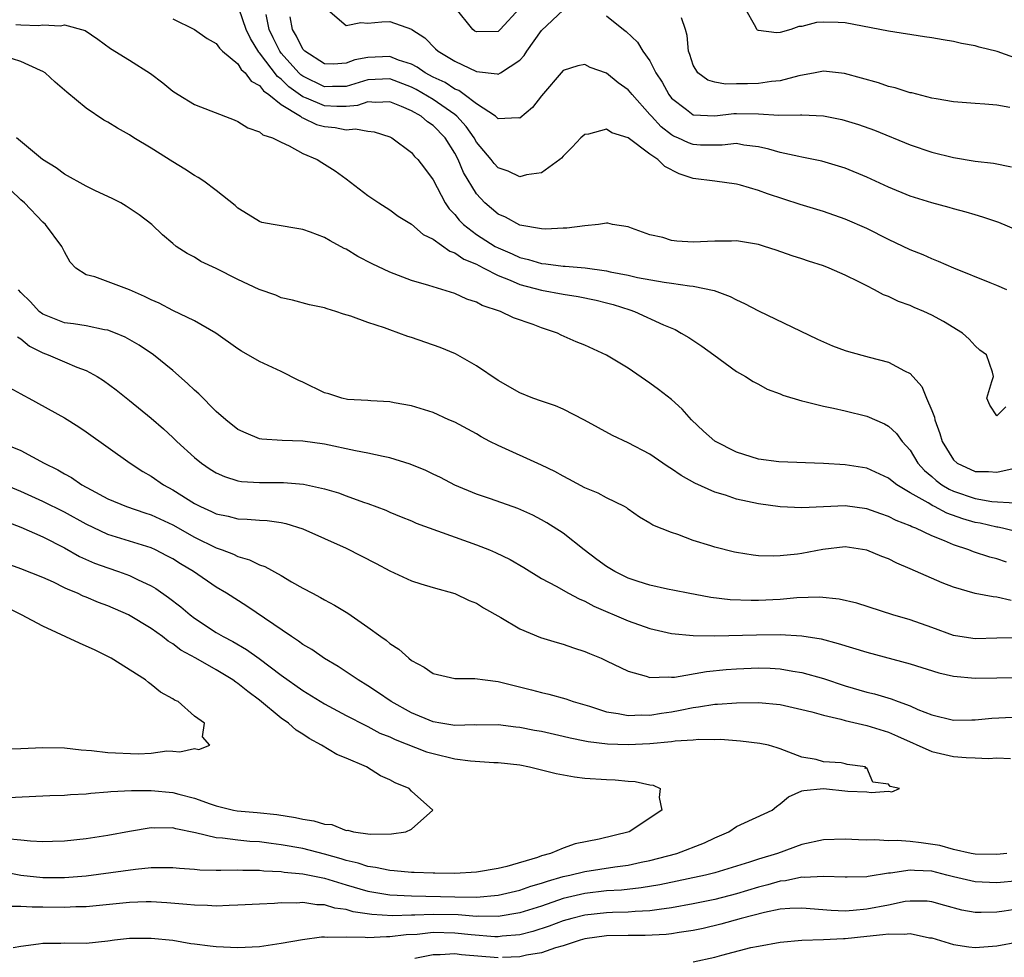
# Model space of a CAD drawing. Units: inches. Extents: x 2532000 to 2535000, y 1557000 to 1560000.
# Drawn here: x 2532801 to 2532892, y 1557459 to 1557546 of the extents above; entities that cross this region are included whole.
import ezdxf

# ---------------------------------------------------------------- set-up
doc = ezdxf.new("R2010")
doc.units = ezdxf.units.IN
doc.header["$MEASUREMENT"] = 0
doc.layers.add('LD25321557_2ft', color=114, linetype='Continuous')

msp = doc.modelspace()

# ---------------------------------------------------------------- linework, layer by layer
at = {"layer": 'LD25321557_2ft'}
for points, elevation in [([(2532847, 1557546.956), (2532845.203, 1557545), (2532845, 1557544.816), (2532843, 1557544.778), (2532842.859, 1557544.859), (2532842.681, 1557545), (2532841.029, 1557547.029)], 7456), ([(2532891.811, 1557510.189), (2532891, 1557509.378), (2532890.338, 1557510.338), (2532890.068, 1557511), (2532890.534, 1557512.534), (2532890.693, 1557513), (2532890.595, 1557513.405), (2532890.045, 1557515), (2532889.434, 1557515.434), (2532889, 1557515.814), (2532888.442, 1557516.442), (2532887.833, 1557517), (2532886.072, 1557518.072), (2532885, 1557518.644), (2532884.255, 1557519), (2532883.368, 1557519.368), (2532883, 1557519.538), (2532881.919, 1557519.919), (2532881, 1557520.386), (2532880.54, 1557520.54), (2532879.711, 1557521), (2532879, 1557521.345), (2532878.273, 1557521.727), (2532877, 1557522.338), (2532875.525, 1557523), (2532875, 1557523.198), (2532873.623, 1557523.623), (2532873, 1557523.844), (2532872.124, 1557524.124), (2532870.648, 1557524.648), (2532869.57, 1557525), (2532869, 1557525.17), (2532867, 1557525.511), (2532866.51, 1557525.49), (2532865, 1557525.486), (2532863, 1557525.399), (2532861.474, 1557525.474), (2532861, 1557525.546), (2532860.18, 1557525.819), (2532859, 1557526.067), (2532857.311, 1557526.689), (2532857, 1557526.788), (2532855.556, 1557527), (2532855.127, 1557527.127), (2532855, 1557527.124), (2532854.243, 1557527), (2532853, 1557526.903), (2532851.334, 1557526.666), (2532851, 1557526.671), (2532849.407, 1557526.593), (2532849, 1557526.625), (2532847, 1557526.961), (2532845.681, 1557527.681), (2532845, 1557527.958), (2532843.762, 1557529), (2532843, 1557529.832), (2532841.808, 1557531.809), (2532841.323, 1557533), (2532841, 1557533.592), (2532840.126, 1557535), (2532839, 1557536.156), (2532838.48, 1557536.48), (2532837.894, 1557537), (2532837, 1557537.507), (2532836.087, 1557537.913), (2532835, 1557538.338), (2532833.729, 1557538.271), (2532833, 1557538.315), (2532832.023, 1557537.977), (2532831, 1557537.896), (2532830.115, 1557537.885), (2532829, 1557537.962), (2532827.323, 1557538.677), (2532827, 1557538.79), (2532825.712, 1557539.712), (2532825, 1557540.423), (2532824.658, 1557540.658), (2532823, 1557542.861), (2532822.925, 1557542.925), (2532822.158, 1557544.158), (2532821.765, 1557545), (2532821.126, 1557546.874)], 7448), ([(2532891.93, 1557521), (2532891, 1557521.39), (2532890.371, 1557521.629), (2532887.013, 1557522.987), (2532885.609, 1557523.609), (2532885, 1557523.835), (2532884.203, 1557524.203), (2532883, 1557524.679), (2532881, 1557525.641), (2532879, 1557526.642), (2532877, 1557527.511), (2532875, 1557528.203), (2532872.856, 1557528.857), (2532869.838, 1557529.838), (2532869, 1557530.154), (2532867.358, 1557530.642), (2532867, 1557530.73), (2532865.002, 1557531), (2532863, 1557531.244), (2532861.687, 1557531.687), (2532860.369, 1557532.37), (2532859.729, 1557533), (2532859, 1557533.504), (2532857, 1557535.011), (2532855.477, 1557535.478), (2532855, 1557535.813), (2532853.342, 1557535.342), (2532853, 1557535.31), (2532852.644, 1557535), (2532851.842, 1557534.158), (2532851, 1557533.31), (2532850.861, 1557533.139), (2532850.694, 1557533), (2532849, 1557531.784), (2532847.608, 1557531.608), (2532847, 1557531.419), (2532845.927, 1557531.927), (2532845, 1557532.233), (2532844.629, 1557532.629), (2532844.356, 1557533), (2532843, 1557534.617), (2532842.782, 1557535), (2532842.058, 1557536.058), (2532841.2, 1557537), (2532841, 1557537.165), (2532839, 1557538.548), (2532837.455, 1557539.455), (2532837, 1557539.69), (2532835, 1557540.443), (2532833, 1557540.353), (2532831, 1557539.747), (2532829.729, 1557539.73), (2532829, 1557539.701), (2532827, 1557540.683), (2532826.815, 1557540.815), (2532826.63, 1557541), (2532825, 1557542.822), (2532824.86, 1557543), (2532824.247, 1557544.247), (2532823.9, 1557545), (2532823.607, 1557546.393)], 7450), ([(2532893, 1557526.425), (2532891.186, 1557527.186), (2532889.703, 1557527.703), (2532889, 1557527.902), (2532888.164, 1557528.164), (2532887, 1557528.462), (2532886.585, 1557528.585), (2532885, 1557529.005), (2532883, 1557529.629), (2532881, 1557530.469), (2532879, 1557531.394), (2532877, 1557532.211), (2532876.403, 1557532.403), (2532874.859, 1557532.859), (2532873, 1557533.236), (2532872.724, 1557533.276), (2532871, 1557533.648), (2532869.96, 1557533.961), (2532869, 1557534.173), (2532867.656, 1557534.344), (2532867, 1557534.472), (2532865.676, 1557534.324), (2532863.656, 1557534.344), (2532863, 1557534.387), (2532862.545, 1557534.545), (2532861.586, 1557535), (2532861.177, 1557535.177), (2532861, 1557535.282), (2532860.028, 1557536.028), (2532859.137, 1557537), (2532859, 1557537.172), (2532857.35, 1557539), (2532857.203, 1557539.203), (2532857, 1557539.44), (2532856.085, 1557540.085), (2532855, 1557540.978), (2532853.501, 1557541.501), (2532853, 1557541.769), (2532852.349, 1557541.65), (2532851, 1557541.227), (2532849, 1557538.891), (2532848.183, 1557537.817), (2532847, 1557536.823), (2532846.854, 1557536.854), (2532845, 1557536.753), (2532844.889, 1557536.889), (2532844.746, 1557537), (2532843, 1557538.139), (2532841.882, 1557539), (2532841.371, 1557539.371), (2532841, 1557539.511), (2532840.104, 1557540.104), (2532839, 1557540.614), (2532838.28, 1557541), (2532837.539, 1557541.539), (2532837, 1557541.806), (2532835.825, 1557542.176), (2532835, 1557542.505), (2532833, 1557542.433), (2532831.794, 1557542.206), (2532831, 1557541.883), (2532829.82, 1557541.82), (2532829, 1557541.845), (2532827.185, 1557543), (2532827, 1557543.19), (2532826.392, 1557544.393), (2532826.024, 1557545), (2532825.822, 1557546.178)], 7452), ([(2532829.082, 1557547), (2532831, 1557545.37), (2532832.348, 1557545.652), (2532833, 1557545.576), (2532834.28, 1557545.72), (2532835, 1557545.75), (2532837, 1557545.034), (2532837.032, 1557545), (2532838.238, 1557544.238), (2532839.227, 1557543.228), (2532839.469, 1557543), (2532841, 1557542.089), (2532843, 1557541.128), (2532844.924, 1557540.924), (2532845, 1557540.889), (2532845.207, 1557541), (2532847, 1557542.166), (2532847.404, 1557542.596), (2532847.655, 1557543), (2532849, 1557544.913), (2532851, 1557546.795)], 7454), ([(2532855, 1557546.267), (2532856.549, 1557545), (2532856.806, 1557544.806), (2532857.846, 1557543.847), (2532858.342, 1557543), (2532859, 1557542.097), (2532859.557, 1557541), (2532860.129, 1557540.129), (2532860.731, 1557539), (2532861, 1557538.667), (2532862.381, 1557537.619), (2532863, 1557537.13), (2532865, 1557537.025), (2532866.749, 1557537.251), (2532867, 1557537.258), (2532869, 1557537.231), (2532870.89, 1557537.11), (2532872.88, 1557537.12), (2532873, 1557537.14), (2532875, 1557537.049), (2532876.69, 1557536.69), (2532877, 1557536.611), (2532878.224, 1557536.224), (2532879.703, 1557535.703), (2532883, 1557534.367), (2532885, 1557533.689), (2532887, 1557533.197), (2532889, 1557532.869), (2532890.673, 1557532.673), (2532892.336, 1557532.336)], 7454), ([(2532893, 1557542.259), (2532891.023, 1557542.977), (2532889.379, 1557543.378), (2532889, 1557543.511), (2532887.725, 1557543.725), (2532887, 1557543.901), (2532886.039, 1557544.039), (2532885, 1557544.227), (2532884.32, 1557544.32), (2532881, 1557544.858), (2532877, 1557545.607), (2532876.358, 1557545.643), (2532875, 1557545.679), (2532874.367, 1557545.633), (2532873, 1557545.268), (2532872.728, 1557545.272), (2532871.993, 1557545), (2532871, 1557544.741), (2532870.684, 1557544.684), (2532869, 1557544.903), (2532868.927, 1557544.927), (2532868.864, 1557545), (2532868.779, 1557545.221), (2532867.755, 1557547)], 7458), ([(2532800.526, 1557545.474), (2532801, 1557545.436), (2532802.624, 1557545.376), (2532803, 1557545.42), (2532804.644, 1557545.356), (2532805, 1557545.433), (2532806.922, 1557544.922), (2532808.099, 1557544.099), (2532809.257, 1557543.257), (2532811, 1557542.184), (2532812.951, 1557540.951), (2532814.087, 1557540.087), (2532815, 1557539.328), (2532815.499, 1557539), (2532817, 1557538.095), (2532818.514, 1557537.486), (2532820.667, 1557536.667), (2532821, 1557536.525), (2532821.932, 1557535.931), (2532823, 1557535.568), (2532823.288, 1557535.288), (2532824.198, 1557535), (2532825, 1557534.603), (2532825.721, 1557534.279), (2532827, 1557533.564), (2532828.323, 1557533), (2532828.734, 1557532.734), (2532829, 1557532.587), (2532829.958, 1557531.958), (2532831, 1557531.236), (2532833, 1557529.703), (2532834.003, 1557529), (2532835, 1557528.366), (2532835.789, 1557527.789), (2532837, 1557527.037), (2532838.087, 1557526.087), (2532839, 1557525.653), (2532840.551, 1557524.551), (2532841, 1557524.407), (2532841.827, 1557523.827), (2532843, 1557523.357), (2532843.224, 1557523.224), (2532843.694, 1557523), (2532845, 1557522.314), (2532846.124, 1557521.876), (2532847, 1557521.48), (2532849, 1557520.958), (2532851, 1557520.6), (2532852.388, 1557520.388), (2532854.036, 1557520.036), (2532855, 1557519.798), (2532855.626, 1557519.626), (2532857.15, 1557519.15), (2532857.568, 1557519), (2532860.241, 1557517.758), (2532861.315, 1557517.315), (2532861.894, 1557517), (2532862.583, 1557516.583), (2532863.783, 1557515.783), (2532864.884, 1557515), (2532867, 1557513.454), (2532867.821, 1557513), (2532868.522, 1557512.522), (2532869, 1557512.271), (2532869.813, 1557511.813), (2532871, 1557511.398), (2532871.267, 1557511.268), (2532873, 1557510.753), (2532873.3, 1557510.7), (2532875, 1557510.257), (2532875.925, 1557510.075), (2532877, 1557509.83), (2532879, 1557509.328), (2532880.621, 1557508.621), (2532881, 1557508.404), (2532881.74, 1557507.74), (2532882.257, 1557507), (2532883, 1557506.189), (2532883.716, 1557505), (2532884.331, 1557504.331), (2532885, 1557503.768), (2532885.4, 1557503.4), (2532885.932, 1557503), (2532886.591, 1557502.591), (2532887, 1557502.413), (2532889, 1557501.725), (2532890.523, 1557501.477), (2532892.648, 1557501.352)], 7444), ([(2532815, 1557545.979), (2532816.995, 1557545), (2532818.175, 1557544.175), (2532819, 1557543.697), (2532819.293, 1557543.293), (2532819.595, 1557543), (2532821, 1557541.822), (2532821.308, 1557541.308), (2532821.67, 1557541), (2532822.232, 1557540.232), (2532823, 1557539.828), (2532823.35, 1557539.349), (2532823.859, 1557539), (2532825, 1557538.076), (2532826.785, 1557537), (2532826.898, 1557536.899), (2532827, 1557536.867), (2532828.25, 1557536.251), (2532829, 1557536.058), (2532829.967, 1557535.967), (2532831, 1557535.762), (2532831.854, 1557535.854), (2532833, 1557535.62), (2532833.57, 1557535.57), (2532835, 1557535.099), (2532835.198, 1557535), (2532837, 1557533.663), (2532837.301, 1557533.301), (2532837.606, 1557533), (2532838.209, 1557532.209), (2532839, 1557531.129), (2532840.119, 1557529), (2532840.474, 1557528.474), (2532841, 1557527.925), (2532841.403, 1557527.403), (2532841.799, 1557527), (2532843, 1557526.099), (2532844.733, 1557525), (2532845, 1557524.853), (2532846.297, 1557524.297), (2532847, 1557523.966), (2532847.792, 1557523.792), (2532849, 1557523.414), (2532849.392, 1557523.393), (2532851, 1557523.185), (2532851.183, 1557523.183), (2532853.015, 1557523.015), (2532855, 1557522.74), (2532855.341, 1557522.659), (2532857, 1557522.351), (2532857.859, 1557522.141), (2532860.308, 1557521.692), (2532861, 1557521.615), (2532862.646, 1557521.354), (2532863, 1557521.331), (2532864.918, 1557520.918), (2532866.388, 1557520.388), (2532867, 1557520.059), (2532867.736, 1557519.736), (2532869, 1557519.061), (2532874.444, 1557516.443), (2532875, 1557516.188), (2532875.835, 1557515.835), (2532877, 1557515.402), (2532877.305, 1557515.305), (2532879.224, 1557514.776), (2532881, 1557514.314), (2532882.491, 1557513.508), (2532883, 1557513.275), (2532884.084, 1557512.084), (2532884.514, 1557511), (2532885, 1557509.867), (2532885.233, 1557509.233), (2532885.271, 1557509), (2532885.727, 1557507.727), (2532885.961, 1557507), (2532887, 1557505.303), (2532887.348, 1557505), (2532889, 1557504.222), (2532890.224, 1557504.224), (2532891, 1557504.164), (2532892.514, 1557504.514)], 7446), ([(2532892.185, 1557537.815), (2532891, 1557538.026), (2532889.874, 1557538.126), (2532889, 1557538.173), (2532887, 1557538.34), (2532885.399, 1557538.601), (2532885, 1557538.682), (2532883.15, 1557539.15), (2532883, 1557539.174), (2532881.624, 1557539.625), (2532881, 1557539.755), (2532880.073, 1557540.073), (2532876.948, 1557540.948), (2532875, 1557541.153), (2532874.236, 1557541), (2532872.741, 1557540.741), (2532871, 1557540.267), (2532870.202, 1557540.202), (2532869, 1557540.021), (2532867.989, 1557539.989), (2532867, 1557539.992), (2532865.956, 1557539.956), (2532865, 1557540.135), (2532864.328, 1557540.328), (2532863.419, 1557541), (2532863, 1557541.715), (2532862.685, 1557542.685), (2532862.56, 1557543), (2532862.449, 1557544.449), (2532862.295, 1557545), (2532861.922, 1557546.078)], 7456), ([(2532893, 1557498.635), (2532891.51, 1557499), (2532891.093, 1557499.093), (2532891, 1557499.098), (2532889.46, 1557499.46), (2532889, 1557499.536), (2532887.867, 1557499.867), (2532886.392, 1557500.392), (2532885.257, 1557501), (2532885.078, 1557501.078), (2532884.655, 1557501.345), (2532883, 1557502.272), (2532881.773, 1557503), (2532881.329, 1557503.329), (2532881, 1557503.614), (2532879, 1557504.526), (2532877, 1557504.851), (2532875, 1557504.965), (2532870.876, 1557505.124), (2532869, 1557505.367), (2532867, 1557506.003), (2532865, 1557507.033), (2532863.955, 1557507.955), (2532862.829, 1557509), (2532861.97, 1557509.97), (2532861, 1557510.858), (2532859.803, 1557511.803), (2532859, 1557512.392), (2532857, 1557513.75), (2532855, 1557514.966), (2532853, 1557515.884), (2532852.199, 1557516.199), (2532850.82, 1557516.819), (2532850.464, 1557517), (2532849, 1557517.48), (2532848.219, 1557517.781), (2532846.415, 1557518.416), (2532845.226, 1557519), (2532843.529, 1557519.529), (2532843, 1557519.841), (2532842.113, 1557520.113), (2532841, 1557520.639), (2532838.618, 1557521.382), (2532837, 1557521.845), (2532835, 1557522.609), (2532833.398, 1557523.398), (2532832.074, 1557524.073), (2532831, 1557524.729), (2532830.809, 1557524.809), (2532829.503, 1557525.503), (2532829, 1557525.815), (2532827.685, 1557526.315), (2532827, 1557526.548), (2532824.249, 1557527), (2532823.215, 1557527.214), (2532823, 1557527.293), (2532821.95, 1557527.95), (2532821, 1557528.511), (2532820.754, 1557528.754), (2532819, 1557530.141), (2532817.848, 1557531), (2532817.344, 1557531.344), (2532817, 1557531.526), (2532816.124, 1557532.124), (2532815, 1557532.786), (2532813, 1557534.058), (2532811.421, 1557535), (2532811, 1557535.278), (2532809.887, 1557535.887), (2532809, 1557536.445), (2532808.649, 1557536.649), (2532807, 1557537.751), (2532805.228, 1557539.228), (2532804.149, 1557540.149), (2532803.22, 1557541), (2532803, 1557541.134), (2532802.787, 1557541.213), (2532801, 1557542.043), (2532799.444, 1557542.556)], 7442), ([(2532891.873, 1557495.873), (2532891, 1557496.174), (2532890.334, 1557496.334), (2532888.829, 1557496.829), (2532888.404, 1557497), (2532887, 1557497.455), (2532886.162, 1557497.838), (2532885, 1557498.299), (2532883.526, 1557499), (2532883.14, 1557499.14), (2532883, 1557499.224), (2532881.709, 1557499.709), (2532881, 1557500.087), (2532880.31, 1557500.31), (2532879, 1557500.79), (2532877, 1557501.058), (2532873, 1557500.873), (2532871, 1557500.983), (2532869, 1557501.257), (2532867, 1557501.682), (2532865.958, 1557502.042), (2532865, 1557502.322), (2532863.149, 1557503.149), (2532861.868, 1557503.868), (2532861, 1557504.482), (2532860.675, 1557504.674), (2532860.185, 1557505), (2532859, 1557505.828), (2532857, 1557506.866), (2532855.541, 1557507.541), (2532854.243, 1557508.243), (2532852.971, 1557508.972), (2532851, 1557509.982), (2532850.294, 1557510.294), (2532849, 1557510.709), (2532848.217, 1557511), (2532847, 1557511.483), (2532845, 1557512.631), (2532843, 1557513.987), (2532841.071, 1557515.071), (2532839.67, 1557515.67), (2532837, 1557516.602), (2532836.684, 1557516.685), (2532835.858, 1557517), (2532835, 1557517.294), (2532834.51, 1557517.49), (2532833, 1557517.983), (2532831.427, 1557518.573), (2532830.755, 1557518.755), (2532830.041, 1557519), (2532829.226, 1557519.226), (2532829, 1557519.313), (2532827.613, 1557519.613), (2532826.027, 1557520.027), (2532825, 1557520.263), (2532824.491, 1557520.491), (2532822.969, 1557521.031), (2532821, 1557521.928), (2532819, 1557522.951), (2532817.599, 1557523.599), (2532817, 1557524.011), (2532816.331, 1557524.331), (2532815.316, 1557525), (2532815, 1557525.252), (2532814.056, 1557526.056), (2532813.075, 1557527), (2532811.892, 1557527.892), (2532810.71, 1557528.71), (2532810.214, 1557529), (2532809.415, 1557529.415), (2532807.868, 1557530.132), (2532807, 1557530.563), (2532805, 1557531.659), (2532804.234, 1557532.234), (2532802.997, 1557533), (2532800.583, 1557535)], 7440), ([(2532892.319, 1557492.319), (2532891, 1557492.638), (2532890.659, 1557492.659), (2532889, 1557492.983), (2532887, 1557493.569), (2532885.952, 1557493.952), (2532883, 1557495.264), (2532881.778, 1557495.778), (2532881, 1557496.17), (2532880.389, 1557496.389), (2532879, 1557496.981), (2532877, 1557497.266), (2532874.954, 1557497.046), (2532873, 1557496.661), (2532872.604, 1557496.604), (2532871, 1557496.441), (2532870.413, 1557496.413), (2532869, 1557496.464), (2532868.513, 1557496.513), (2532867, 1557496.752), (2532866.798, 1557496.798), (2532865, 1557497.246), (2532864.62, 1557497.38), (2532863, 1557497.871), (2532861.581, 1557498.419), (2532861, 1557498.59), (2532859.28, 1557499.279), (2532859, 1557499.479), (2532858.026, 1557500.026), (2532857, 1557500.746), (2532856.865, 1557500.865), (2532856.644, 1557501), (2532855, 1557501.799), (2532854.234, 1557502.234), (2532853, 1557502.733), (2532851.527, 1557503.527), (2532851, 1557503.787), (2532850.224, 1557504.224), (2532849, 1557504.82), (2532845, 1557506.618), (2532844.245, 1557507), (2532843.437, 1557507.437), (2532843, 1557507.696), (2532841, 1557508.779), (2532840.469, 1557509), (2532839, 1557509.659), (2532837, 1557510.3), (2532835.422, 1557510.578), (2532835, 1557510.67), (2532833.262, 1557510.738), (2532833, 1557510.774), (2532831.123, 1557510.877), (2532830.587, 1557511), (2532829.398, 1557511.398), (2532829, 1557511.496), (2532827, 1557512.459), (2532826.613, 1557512.613), (2532825, 1557513.46), (2532823, 1557514.383), (2532821.333, 1557515.334), (2532821, 1557515.549), (2532818.961, 1557517), (2532817, 1557518.124), (2532815, 1557519.095), (2532813.745, 1557519.745), (2532813, 1557520.07), (2532812.375, 1557520.375), (2532811, 1557520.986), (2532807.81, 1557522.19), (2532807, 1557522.367), (2532806.056, 1557523), (2532805.537, 1557523.537), (2532805, 1557524.487), (2532804.776, 1557525), (2532803.274, 1557527), (2532803, 1557527.236), (2532801.334, 1557529), (2532801, 1557529.296), (2532799.1, 1557531.1)], 7438), ([(2532893, 1557488.89), (2532891, 1557488.847), (2532889, 1557488.781), (2532887.583, 1557489), (2532887, 1557489.108), (2532885, 1557489.851), (2532883, 1557490.546), (2532881.405, 1557491), (2532878.084, 1557492.084), (2532876.465, 1557492.465), (2532874.626, 1557492.626), (2532872.564, 1557492.564), (2532871, 1557492.427), (2532869, 1557492.329), (2532868.324, 1557492.323), (2532866.397, 1557492.397), (2532864.622, 1557492.622), (2532862.528, 1557493), (2532861.26, 1557493.26), (2532860.628, 1557493.372), (2532859, 1557493.747), (2532857.916, 1557494.084), (2532857, 1557494.387), (2532855.759, 1557495), (2532855, 1557495.471), (2532854.116, 1557496.116), (2532852.948, 1557497), (2532851, 1557498.534), (2532849.493, 1557499.493), (2532849, 1557499.776), (2532848.192, 1557500.192), (2532846.826, 1557500.826), (2532844.283, 1557501.717), (2532843, 1557502.149), (2532841, 1557502.983), (2532839.682, 1557503.682), (2532839, 1557503.991), (2532838.321, 1557504.321), (2532836.895, 1557504.895), (2532835, 1557505.487), (2532834.397, 1557505.603), (2532833, 1557505.927), (2532831.854, 1557506.146), (2532829, 1557506.756), (2532827, 1557507.041), (2532825.079, 1557507.079), (2532823.205, 1557507.205), (2532823, 1557507.245), (2532821.754, 1557507.754), (2532821, 1557508.112), (2532819.901, 1557509), (2532819, 1557509.78), (2532817.388, 1557511.388), (2532817, 1557511.72), (2532816.358, 1557512.358), (2532815, 1557513.559), (2532813.225, 1557515), (2532811.886, 1557515.886), (2532810.609, 1557516.609), (2532809.701, 1557517), (2532809, 1557517.273), (2532808.694, 1557517.306), (2532807, 1557517.661), (2532805.848, 1557517.847), (2532805, 1557517.932), (2532803, 1557518.754), (2532802.683, 1557519), (2532801.89, 1557519.89), (2532801, 1557520.733), (2532800.759, 1557521)], 7436), ([(2532800.662, 1557516.662), (2532801, 1557516.462), (2532801.792, 1557515.792), (2532803, 1557515.18), (2532803.493, 1557515), (2532805, 1557514.34), (2532806.139, 1557513.861), (2532807, 1557513.549), (2532808.009, 1557513), (2532808.614, 1557512.614), (2532809.769, 1557511.769), (2532811, 1557510.792), (2532813, 1557509.151), (2532814.151, 1557508.151), (2532815, 1557507.362), (2532815.368, 1557507), (2532817, 1557505.533), (2532817.642, 1557505), (2532818.448, 1557504.448), (2532819, 1557504.112), (2532819.754, 1557503.754), (2532821, 1557503.378), (2532821.32, 1557503.32), (2532823, 1557503.218), (2532825.22, 1557503.22), (2532827.064, 1557503.064), (2532829, 1557502.626), (2532830.27, 1557502.27), (2532831, 1557501.987), (2532832.593, 1557501.407), (2532833, 1557501.28), (2532834.649, 1557500.649), (2532835, 1557500.485), (2532836.047, 1557500.047), (2532837, 1557499.671), (2532837.457, 1557499.457), (2532843, 1557497.472), (2532844.197, 1557497), (2532844.76, 1557496.76), (2532846.102, 1557496.102), (2532847.368, 1557495.367), (2532849, 1557494.369), (2532850.359, 1557493.641), (2532851.493, 1557493), (2532852.476, 1557492.476), (2532853, 1557492.271), (2532853.816, 1557491.816), (2532857, 1557490.456), (2532859, 1557489.75), (2532861, 1557489.286), (2532863, 1557489.092), (2532865, 1557489.064), (2532868.824, 1557489.176), (2532871, 1557489.19), (2532873, 1557489.071), (2532874.779, 1557488.779), (2532876.369, 1557488.369), (2532879, 1557487.564), (2532883, 1557486.492), (2532885.657, 1557485.657), (2532887, 1557485.339), (2532889, 1557485.156), (2532893, 1557485.24)], 7434), ([(2532799.962, 1557511.962), (2532801, 1557511.404), (2532801.251, 1557511.251), (2532801.73, 1557511), (2532805, 1557509.18), (2532806.338, 1557508.338), (2532807, 1557507.895), (2532811.058, 1557505), (2532812.228, 1557504.229), (2532813, 1557503.786), (2532814.129, 1557503), (2532815, 1557502.527), (2532817, 1557501.287), (2532817.546, 1557501), (2532818.555, 1557500.554), (2532819, 1557500.325), (2532820.104, 1557500.104), (2532821, 1557499.857), (2532821.848, 1557499.848), (2532823, 1557499.734), (2532823.705, 1557499.705), (2532825, 1557499.52), (2532825.428, 1557499.428), (2532827, 1557498.939), (2532829, 1557498.061), (2532831, 1557497.146), (2532833.74, 1557495.74), (2532835, 1557495.074), (2532837, 1557494.156), (2532837.873, 1557493.873), (2532839, 1557493.537), (2532841, 1557492.976), (2532842.346, 1557492.345), (2532843, 1557492.079), (2532843.66, 1557491.659), (2532845.238, 1557490.762), (2532847, 1557489.707), (2532848.92, 1557488.92), (2532850.446, 1557488.446), (2532851, 1557488.308), (2532851.951, 1557487.951), (2532853, 1557487.634), (2532853.435, 1557487.435), (2532854.498, 1557487), (2532855, 1557486.773), (2532857, 1557485.814), (2532858.653, 1557485.347), (2532859, 1557485.224), (2532860.723, 1557485.277), (2532861, 1557485.245), (2532861.261, 1557485.261), (2532864.219, 1557485.781), (2532866.046, 1557485.954), (2532867, 1557486.028), (2532869, 1557486.112), (2532870.088, 1557486.088), (2532871, 1557486.038), (2532872.183, 1557485.817), (2532873, 1557485.704), (2532875, 1557485.122), (2532877, 1557484.47), (2532879, 1557483.889), (2532879.711, 1557483.711), (2532881.252, 1557483.252), (2532881.899, 1557483), (2532883, 1557482.614), (2532883.716, 1557482.284), (2532885, 1557481.786), (2532887, 1557481.283), (2532888.682, 1557481.318), (2532889, 1557481.309), (2532890.527, 1557481.473), (2532892.431, 1557481.569)], 7432), ([(2532799, 1557506.971), (2532801, 1557506.172), (2532803.141, 1557505), (2532804.384, 1557504.384), (2532805, 1557504.011), (2532805.665, 1557503.665), (2532806.62, 1557503), (2532807.468, 1557502.532), (2532809, 1557501.724), (2532810.737, 1557501), (2532812.417, 1557500.417), (2532813, 1557500.24), (2532815, 1557499.312), (2532817, 1557498.179), (2532819, 1557497.189), (2532819.538, 1557497), (2532820.592, 1557496.592), (2532821, 1557496.389), (2532822.086, 1557496.087), (2532823, 1557495.618), (2532823.473, 1557495.473), (2532825, 1557494.624), (2532825.94, 1557494.059), (2532827, 1557493.474), (2532827.879, 1557493), (2532828.621, 1557492.621), (2532829, 1557492.383), (2532829.915, 1557491.915), (2532831.155, 1557491.154), (2532833, 1557489.884), (2532834.193, 1557489), (2532834.674, 1557488.674), (2532835, 1557488.374), (2532835.847, 1557487.847), (2532836.756, 1557487), (2532837, 1557486.811), (2532838.183, 1557486.183), (2532839, 1557485.588), (2532841, 1557485.134), (2532842.856, 1557485.144), (2532843.794, 1557485), (2532845, 1557484.866), (2532848.093, 1557484.093), (2532849, 1557483.844), (2532849.692, 1557483.693), (2532851.253, 1557483.253), (2532851.935, 1557483), (2532853.425, 1557482.575), (2532855, 1557482.074), (2532856.085, 1557481.915), (2532857, 1557481.708), (2532858.219, 1557481.781), (2532859, 1557481.748), (2532860.059, 1557481.941), (2532861, 1557482.065), (2532861.793, 1557482.207), (2532863, 1557482.462), (2532863.489, 1557482.511), (2532865, 1557482.756), (2532865.239, 1557482.761), (2532867, 1557482.899), (2532869, 1557482.917), (2532871, 1557482.724), (2532873, 1557482.288), (2532873.94, 1557482.06), (2532875, 1557481.759), (2532876.618, 1557481.382), (2532877, 1557481.276), (2532879, 1557480.8), (2532881, 1557480.174), (2532881.828, 1557479.828), (2532885, 1557478.391), (2532887, 1557477.935), (2532888.167, 1557477.833), (2532889, 1557477.825), (2532890.231, 1557477.769), (2532891, 1557477.826), (2532892.249, 1557477.751)], 7430), ([(2532799, 1557467.403), (2532801, 1557467), (2532803, 1557466.785), (2532803.216, 1557466.784), (2532805, 1557466.791), (2532807, 1557466.945), (2532811.56, 1557467.56), (2532813, 1557467.687), (2532813.713, 1557467.713), (2532815, 1557467.696), (2532815.627, 1557467.627), (2532817, 1557467.539), (2532817.483, 1557467.483), (2532819, 1557467.464), (2532819.44, 1557467.44), (2532821, 1557467.487), (2532821.456, 1557467.456), (2532823, 1557467.449), (2532823.398, 1557467.398), (2532825, 1557467.322), (2532825.274, 1557467.274), (2532827, 1557467.123), (2532829, 1557466.717), (2532829.391, 1557466.609), (2532831, 1557466.096), (2532833, 1557465.522), (2532835, 1557465.193), (2532837, 1557465.075), (2532841, 1557464.985), (2532843, 1557464.966), (2532845, 1557465.136), (2532847, 1557465.602), (2532848.033, 1557465.967), (2532849, 1557466.248), (2532849.554, 1557466.446), (2532851, 1557466.865), (2532851.62, 1557467), (2532853, 1557467.343), (2532855.769, 1557467.769), (2532857, 1557467.931), (2532858.195, 1557468.195), (2532859, 1557468.347), (2532861.476, 1557469), (2532864.025, 1557469.975), (2532865, 1557470.442), (2532866.277, 1557471), (2532867, 1557471.475), (2532870.266, 1557473), (2532870.659, 1557473.341), (2532871, 1557473.572), (2532871.79, 1557474.21), (2532873, 1557474.766), (2532873.183, 1557474.817), (2532875, 1557474.977), (2532877.253, 1557474.747), (2532879, 1557474.666), (2532879.389, 1557474.611), (2532881, 1557474.747), (2532881.323, 1557474.677), (2532882.019, 1557475), (2532881.164, 1557475.164), (2532881, 1557475.385), (2532879.57, 1557475.57), (2532879, 1557476.885), (2532878.845, 1557476.845), (2532878.882, 1557477), (2532877.204, 1557477.204), (2532877, 1557477.272), (2532876.64, 1557477.36), (2532875, 1557477.457), (2532874.342, 1557477.658), (2532873, 1557477.867), (2532871, 1557478.632), (2532870.75, 1557478.75), (2532869.923, 1557479), (2532869.133, 1557479.133), (2532867.362, 1557479.362), (2532867, 1557479.379), (2532865.502, 1557479.502), (2532865, 1557479.491), (2532863.505, 1557479.505), (2532863, 1557479.45), (2532861.343, 1557479.343), (2532861, 1557479.282), (2532859, 1557479.101), (2532857, 1557479.009), (2532855.074, 1557479.074), (2532853.296, 1557479.296), (2532853, 1557479.367), (2532851.631, 1557479.631), (2532851, 1557479.797), (2532849, 1557480.232), (2532848.346, 1557480.346), (2532847, 1557480.614), (2532846.647, 1557480.647), (2532845, 1557480.859), (2532843, 1557480.839), (2532842.848, 1557480.848), (2532841, 1557480.796), (2532840.834, 1557480.835), (2532839.728, 1557481), (2532839, 1557481.134), (2532837, 1557481.977), (2532835.146, 1557483), (2532833.886, 1557483.886), (2532833, 1557484.447), (2532832.087, 1557485), (2532831, 1557485.756), (2532830.247, 1557486.247), (2532829, 1557486.978), (2532827.815, 1557487.815), (2532827, 1557488.277), (2532826.591, 1557488.591), (2532825.938, 1557489), (2532821.822, 1557491.821), (2532819.956, 1557493), (2532819, 1557493.563), (2532816.893, 1557495), (2532815.711, 1557495.711), (2532815, 1557496.169), (2532814.463, 1557496.463), (2532813.406, 1557497), (2532813, 1557497.186), (2532809, 1557498.432), (2532807, 1557499.361), (2532805, 1557500.469), (2532803, 1557501.477), (2532801, 1557502.386), (2532799.522, 1557503)], 7428), ([(2532799.629, 1557499.629), (2532801, 1557499.109), (2532803, 1557498.216), (2532805, 1557497.194), (2532806.404, 1557496.404), (2532807.785, 1557495.785), (2532809, 1557495.33), (2532809.991, 1557495), (2532811, 1557494.63), (2532811.741, 1557494.258), (2532813, 1557493.679), (2532813.428, 1557493.428), (2532814.606, 1557492.606), (2532815.743, 1557491.743), (2532816.608, 1557491), (2532817, 1557490.705), (2532819, 1557489.391), (2532819.657, 1557489), (2532820.541, 1557488.541), (2532821.809, 1557487.809), (2532822.979, 1557486.979), (2532825, 1557485.458), (2532827, 1557484.013), (2532829, 1557482.789), (2532831, 1557481.714), (2532832.787, 1557480.788), (2532833, 1557480.699), (2532834.105, 1557480.106), (2532835, 1557479.746), (2532835.494, 1557479.494), (2532838.383, 1557478.383), (2532839, 1557478.206), (2532841, 1557477.74), (2532842.451, 1557477.55), (2532844.6, 1557477.4), (2532845, 1557477.398), (2532847, 1557477.165), (2532847.894, 1557477), (2532850.368, 1557476.368), (2532852.06, 1557476.06), (2532853, 1557475.953), (2532855, 1557475.822), (2532855.802, 1557475.802), (2532857, 1557475.675), (2532857.647, 1557475.647), (2532859, 1557475.321), (2532859.288, 1557475.288), (2532859.932, 1557475), (2532859.846, 1557474.154), (2532860.106, 1557473), (2532857.096, 1557471), (2532854.315, 1557470.315), (2532852.118, 1557469.882), (2532851, 1557469.499), (2532849.818, 1557469), (2532849, 1557468.773), (2532848.638, 1557468.638), (2532845.8, 1557467.8), (2532845, 1557467.614), (2532843, 1557467.274), (2532841, 1557467.158), (2532839.177, 1557467.177), (2532839, 1557467.167), (2532837.244, 1557467.243), (2532837, 1557467.237), (2532835.4, 1557467.4), (2532835, 1557467.409), (2532833.7, 1557467.7), (2532833, 1557467.783), (2532832.097, 1557468.097), (2532831, 1557468.354), (2532830.514, 1557468.514), (2532829, 1557468.944), (2532827, 1557469.446), (2532825, 1557469.803), (2532824.069, 1557469.93), (2532823, 1557470.058), (2532822.111, 1557470.111), (2532821, 1557470.218), (2532819.588, 1557470.412), (2532819, 1557470.442), (2532817.095, 1557470.905), (2532815.269, 1557471.269), (2532815, 1557471.356), (2532813.339, 1557471.339), (2532813, 1557471.368), (2532811, 1557471.018), (2532809, 1557470.644), (2532807, 1557470.351), (2532805, 1557470.141), (2532803.906, 1557470.095), (2532803, 1557470.076), (2532801.88, 1557470.12), (2532801, 1557470.227), (2532799.659, 1557470.341)], 7426), ([(2532799.837, 1557474.163), (2532803, 1557474.298), (2532803.661, 1557474.339), (2532805, 1557474.383), (2532805.56, 1557474.44), (2532807, 1557474.503), (2532807.436, 1557474.564), (2532809, 1557474.666), (2532809.291, 1557474.709), (2532811.185, 1557474.815), (2532813, 1557474.809), (2532815, 1557474.608), (2532815.548, 1557474.452), (2532817, 1557474.092), (2532818.432, 1557473.568), (2532819, 1557473.391), (2532820.601, 1557473), (2532820.933, 1557472.933), (2532822.771, 1557472.771), (2532824.587, 1557472.587), (2532826.325, 1557472.325), (2532827, 1557472.155), (2532828.02, 1557472.021), (2532829, 1557471.685), (2532829.654, 1557471.654), (2532831, 1557471.122), (2532831.139, 1557471.139), (2532831.652, 1557471), (2532833.211, 1557470.788), (2532835.181, 1557470.819), (2532836.483, 1557471), (2532837, 1557471.227), (2532838.992, 1557473), (2532837, 1557474.745), (2532836.793, 1557475), (2532835.504, 1557475.504), (2532835, 1557475.784), (2532834.158, 1557476.158), (2532832.855, 1557477), (2532831, 1557477.779), (2532830.122, 1557478.122), (2532828.711, 1557479), (2532827.59, 1557479.59), (2532827, 1557479.987), (2532826.363, 1557480.363), (2532825.661, 1557481), (2532825, 1557481.471), (2532823, 1557483.145), (2532821.923, 1557483.923), (2532821, 1557484.686), (2532820.802, 1557484.801), (2532820.55, 1557485), (2532819, 1557485.923), (2532817.136, 1557487), (2532815.755, 1557487.755), (2532815, 1557488.334), (2532814.568, 1557488.568), (2532814.039, 1557489), (2532813, 1557489.742), (2532810.923, 1557491), (2532809, 1557491.828), (2532808.144, 1557492.144), (2532807, 1557492.642), (2532806.74, 1557492.74), (2532806.203, 1557493), (2532805.335, 1557493.335), (2532805, 1557493.514), (2532803.99, 1557494.01), (2532803, 1557494.45), (2532801, 1557495.262), (2532799.716, 1557495.716)], 7424), ([(2532798.623, 1557478.623), (2532801, 1557478.672), (2532803, 1557478.756), (2532805, 1557478.739), (2532806.564, 1557478.564), (2532807.494, 1557478.506), (2532809, 1557478.316), (2532811.814, 1557478.186), (2532813, 1557478.26), (2532814.463, 1557478.463), (2532815, 1557478.433), (2532815.643, 1557478.357), (2532817, 1557478.678), (2532817.4, 1557478.599), (2532818.413, 1557479), (2532817.744, 1557479.744), (2532817.913, 1557481), (2532817, 1557481.671), (2532815.488, 1557483), (2532815.15, 1557483.15), (2532815, 1557483.264), (2532813.879, 1557483.879), (2532813, 1557484.584), (2532812.751, 1557484.751), (2532812.484, 1557485), (2532809.306, 1557487), (2532809, 1557487.16), (2532807.771, 1557487.771), (2532807, 1557488.132), (2532806.395, 1557488.395), (2532803, 1557489.965), (2532801.058, 1557491), (2532799.689, 1557491.689)], 7422), ([(2532891.93, 1557469), (2532891, 1557468.896), (2532889, 1557468.926), (2532888.612, 1557469), (2532887, 1557469.361), (2532885.741, 1557469.741), (2532884.017, 1557469.983), (2532883, 1557470.105), (2532881.801, 1557470.199), (2532881, 1557470.171), (2532879.755, 1557470.245), (2532879, 1557470.222), (2532878.242, 1557470.242), (2532877, 1557470.318), (2532875, 1557470.258), (2532873, 1557469.812), (2532870.753, 1557469), (2532869, 1557468.469), (2532868.189, 1557468.189), (2532865, 1557467.218), (2532864.137, 1557467), (2532859.901, 1557466.099), (2532858.19, 1557465.81), (2532856.387, 1557465.614), (2532855, 1557465.535), (2532853, 1557465.313), (2532851, 1557464.834), (2532849, 1557464.14), (2532847, 1557463.513), (2532845, 1557463.184), (2532843.203, 1557463.203), (2532843, 1557463.189), (2532841.327, 1557463.327), (2532839, 1557463.379), (2532837.309, 1557463.309), (2532837, 1557463.315), (2532835.257, 1557463.257), (2532833.362, 1557463.362), (2532831.626, 1557463.626), (2532831, 1557463.813), (2532829.954, 1557463.954), (2532829, 1557464.26), (2532828.272, 1557464.272), (2532827, 1557464.471), (2532826.426, 1557464.426), (2532825, 1557464.432), (2532824.377, 1557464.377), (2532823, 1557464.329), (2532821, 1557464.216), (2532820.209, 1557464.209), (2532819, 1557464.146), (2532818.2, 1557464.2), (2532817, 1557464.213), (2532816.293, 1557464.293), (2532814.443, 1557464.443), (2532813, 1557464.532), (2532812.529, 1557464.529), (2532811, 1557464.485), (2532807, 1557464.078), (2532806.069, 1557464.069), (2532805, 1557464.019), (2532803, 1557464.038), (2532802.032, 1557464.032), (2532801, 1557464.094), (2532800.09, 1557464.09)], 7430), ([(2532893, 1557466.473), (2532891, 1557466.293), (2532889.648, 1557466.352), (2532889, 1557466.365), (2532887, 1557466.831), (2532886.392, 1557467), (2532885, 1557467.351), (2532883.415, 1557467.415), (2532883, 1557467.463), (2532881.174, 1557467.174), (2532881, 1557467.167), (2532879.116, 1557466.884), (2532879, 1557466.855), (2532877.186, 1557466.814), (2532877, 1557466.799), (2532875, 1557466.866), (2532873.225, 1557466.775), (2532873, 1557466.794), (2532871.514, 1557466.486), (2532871, 1557466.45), (2532869.889, 1557466.111), (2532869, 1557465.893), (2532867, 1557465.278), (2532865, 1557464.755), (2532863, 1557464.344), (2532861, 1557463.984), (2532859.841, 1557463.841), (2532859, 1557463.701), (2532857.632, 1557463.632), (2532857, 1557463.566), (2532855.539, 1557463.539), (2532855, 1557463.509), (2532853, 1557463.304), (2532851.814, 1557463), (2532851, 1557462.77), (2532849.721, 1557462.279), (2532848.214, 1557461.786), (2532847, 1557461.497), (2532845.36, 1557461.36), (2532845, 1557461.307), (2532844.69, 1557461.31), (2532842.521, 1557461.478), (2532841, 1557461.657), (2532839, 1557461.69), (2532837.534, 1557461.534), (2532836.507, 1557461.493), (2532835, 1557461.29), (2532834.692, 1557461.308), (2532833, 1557461.213), (2532832.745, 1557461.254), (2532831, 1557461.273), (2532829.23, 1557461.23), (2532829, 1557461.272), (2532828.723, 1557461.277), (2532826.958, 1557461.042), (2532825, 1557460.678), (2532823, 1557460.386), (2532821, 1557460.28), (2532819, 1557460.387), (2532818.444, 1557460.445), (2532817, 1557460.641), (2532816.671, 1557460.671), (2532815, 1557460.956), (2532813, 1557461.152), (2532811, 1557461.139), (2532809.627, 1557461), (2532809, 1557460.91), (2532807, 1557460.691), (2532805, 1557460.707), (2532804.685, 1557460.685), (2532803, 1557460.699), (2532802.615, 1557460.615), (2532801, 1557460.428), (2532800.29, 1557460.289)], 7432), ([(2532894.053, 1557464.053), (2532891.67, 1557463.67), (2532891, 1557463.592), (2532889.547, 1557463.547), (2532889, 1557463.56), (2532887.776, 1557463.776), (2532886.191, 1557464.191), (2532885, 1557464.537), (2532884.582, 1557464.582), (2532883, 1557464.608), (2532882.554, 1557464.554), (2532881, 1557464.237), (2532879, 1557463.855), (2532877.731, 1557463.731), (2532877, 1557463.682), (2532875.725, 1557463.725), (2532873, 1557463.947), (2532871.915, 1557463.915), (2532871, 1557463.845), (2532869.563, 1557463.563), (2532867.423, 1557463), (2532865.538, 1557462.462), (2532863.916, 1557462.084), (2532863, 1557461.889), (2532861.705, 1557461.705), (2532861, 1557461.579), (2532860.487, 1557461.513), (2532858.576, 1557461.423), (2532857, 1557461.429), (2532855, 1557461.389), (2532853, 1557461.123), (2532852.574, 1557461), (2532851, 1557460.49), (2532850.288, 1557460.288), (2532849, 1557459.836), (2532847.607, 1557459.607), (2532847, 1557459.46), (2532845.41, 1557459.409)], 7434), ([(2532863, 1557458.998), (2532865, 1557459.442), (2532865.62, 1557459.62), (2532868.31, 1557460.31), (2532869, 1557460.459), (2532871, 1557460.828), (2532873, 1557461), (2532875, 1557461.049), (2532876.839, 1557461.161), (2532877, 1557461.157), (2532879, 1557461.369), (2532880.491, 1557461.509), (2532881, 1557461.595), (2532882.452, 1557461.548), (2532883, 1557461.613), (2532884.778, 1557461.222), (2532885, 1557461.198), (2532887, 1557460.6), (2532888.397, 1557460.397), (2532889, 1557460.332), (2532891, 1557460.463), (2532893, 1557460.849)], 7436), ([(2532845, 1557459.377), (2532841.634, 1557459.634), (2532841, 1557459.727), (2532839.642, 1557459.642), (2532839, 1557459.652), (2532837.308, 1557459.308)], 7434)]:
    msp.add_lwpolyline(points, dxfattribs=dict(at, elevation=elevation))

doc.saveas('drawing.dxf')
